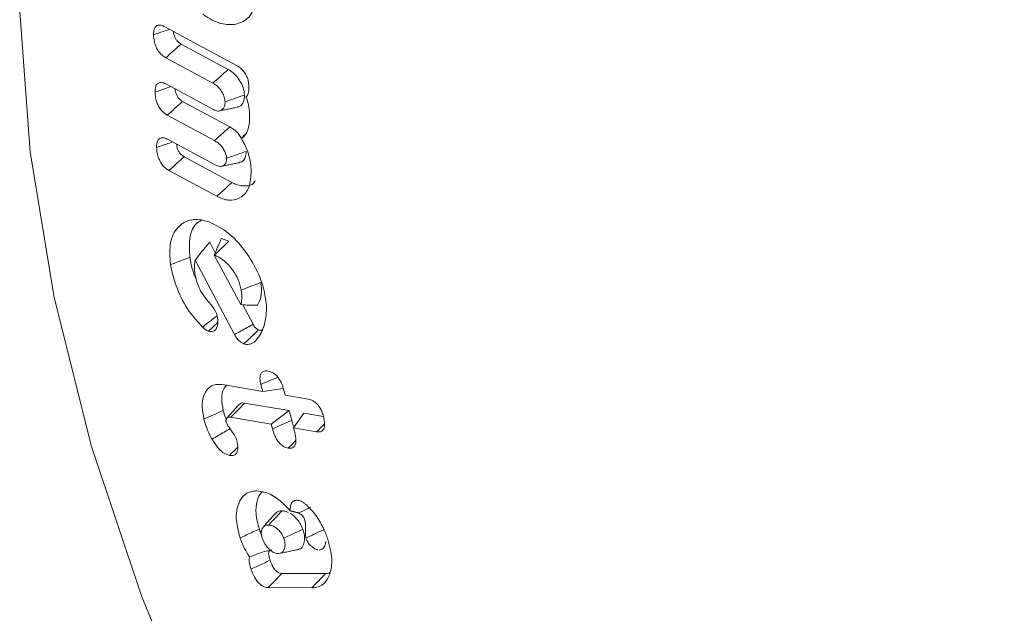
# Model space of a CAD drawing. Units: millimetres. Extents: x -7990 to -565, y 32 to 5282.
# Drawn here: x -7006 to -6994, y 510 to 516 of the extents above; entities that cross this region are included whole.
import ezdxf

# ---------------------------------------------------------------- set-up
doc = ezdxf.new("R2010")
doc.units = ezdxf.units.MM
doc.layers.get('0').update_dxf_attribs({"lineweight": 15})

msp = doc.modelspace()

# ---------------------------------------------------------------- linework, layer by layer
at = {"color": 7, "linetype": 'Continuous', "lineweight": 15}
for p, q in [((-7004.057, 516.413), (-7003.235, 515.969)), ((-7003.331, 515.923), (-7003.872, 516.215)), ((-7003.508, 515.766), (-7004.048, 516.058)), ((-7004.04, 515.754), (-7003.5, 515.463)), ((-7003.313, 515.264), (-7003.854, 515.556)), ((-7003.49, 515.107), (-7004.03, 515.399)), ((-7004.022, 515.12), (-7003.482, 514.828)), ((-7003.289, 514.626), (-7003.836, 514.922)), ((-7003.464, 514.468), (-7004.012, 514.764)), ((-7003.48, 513.821), (-7003.544, 513.941)), ((-7003.26, 512.883), (-7003.709, 513.734)), ((-7003.493, 513.792), (-7003.186, 513.225)), ((-7003.047, 512.999), (-7003.166, 513.223)), ((-7003.397, 512.307), (-7002.936, 512.229)), ((-7002.936, 512.229), (-7002.957, 512.31)), ((-7002.936, 512.229), (-7002.7, 512.262)), ((-7002.701, 512.267), (-7002.68, 512.186)), ((-7002.68, 512.186), (-7002.416, 512.141)), ((-7002.633, 512.008), (-7003.144, 512.095)), ((-7002.838, 511.853), (-7003.304, 511.932)), ((-7002.838, 511.853), (-7002.633, 512.008)), ((-7002.603, 511.896), (-7002.633, 512.008)), ((-7002.583, 511.81), (-7002.466, 511.98)), ((-7002.241, 511.942), (-7002.466, 511.98)), ((-7002.825, 511.8), (-7002.838, 511.853)), ((-7002.583, 511.81), (-7002.569, 511.757)), ((-7002.318, 511.765), (-7002.583, 511.81)), ((-7002.217, 510.138), (-7002.717, 510.14)), ((-7002.373, 509.975), (-7002.873, 509.977))]:
    msp.add_line(p, q, dxfattribs=at)
at = {"color": 7, "linetype": 'Continuous', "lineweight": 15, "flags": 128}
msp.add_lwpolyline([(-7005.336, 520.154), (-7005.485, 519.523), (-7005.683, 518.109), (-7005.722, 516.587), (-7005.604, 514.979), (-7005.328, 513.308), (-7004.899, 511.597), (-7004.324, 509.87), (-7003.61, 508.151), (-7002.767, 506.465), (-7001.807, 504.834), (-7000.743, 503.283), (-6999.591, 501.832), (-6998.367, 500.502), (-6997.087, 499.312), (-6995.77, 498.279), (-6994.434, 497.416)], dxfattribs=at)
at = {"color": 7, "linetype": 'Continuous', "lineweight": 15}
for points, knots in [([(-7003, 516.765), (-7003.017, 516.69), (-7003.05, 516.543), (-7003.195, 516.443), (-7003.368, 516.428), (-7003.517, 516.484), (-7003.601, 516.543), (-7003.62, 516.556)], [0, 0, 0, 0, 0.254457, 0.499752, 0.708461, 0.936586, 1, 1, 1, 1]), ([(-7004.188, 516.321), (-7004.187, 516.343), (-7004.186, 516.381), (-7004.165, 516.419), (-7004.137, 516.434), (-7004.099, 516.432), (-7004.072, 516.42), (-7004.057, 516.413)], [0, 0, 0, 0, 0.267412, 0.449128, 0.631315, 0.803667, 1, 1, 1, 1]), ([(-7004.188, 516.321), (-7004.151, 516.334), (-7004.089, 516.355), (-7004.028, 516.376), (-7004.003, 516.384)], [0, 0, 0, 0, 0.606086, 1, 1, 1, 1]), ([(-7004.048, 516.058), (-7004.063, 516.068), (-7004.092, 516.085), (-7004.131, 516.13), (-7004.162, 516.183), (-7004.183, 516.25), (-7004.186, 516.295), (-7004.188, 516.321)], [0, 0, 0, 0, 0.189876, 0.36037, 0.531475, 0.731578, 1, 1, 1, 1]), ([(-7003.872, 516.215), (-7003.883, 516.222), (-7003.903, 516.234), (-7003.928, 516.264), (-7003.947, 516.299), (-7003.958, 516.332), (-7003.959, 516.353), (-7003.96, 516.36)], [0, 0, 0, 0, 0.248465, 0.43221, 0.616455, 0.86694, 1, 1, 1, 1]), ([(-7004.048, 516.058), (-7004.018, 516.084), (-7003.96, 516.137), (-7003.901, 516.189), (-7003.872, 516.215)], [0, 0, 0, 0, 0.5000087, 1, 1, 1, 1]), ([(-7003.508, 515.766), (-7003.481, 515.789), (-7003.423, 515.842), (-7003.364, 515.894), (-7003.331, 515.923)], [0, 0, 0, 0, 0.446861, 1, 1, 1, 1]), ([(-7003.144, 515.63), (-7003.148, 515.658), (-7003.155, 515.711), (-7003.196, 515.793), (-7003.246, 515.861), (-7003.294, 515.901), (-7003.323, 515.918), (-7003.331, 515.923)], [0, 0, 0, 0, 0.249164, 0.466404, 0.689271, 0.9038, 1, 1, 1, 1]), ([(-7003.235, 515.969), (-7003.216, 515.957), (-7003.185, 515.938), (-7003.144, 515.89), (-7003.116, 515.84), (-7003.099, 515.786), (-7003.097, 515.753), (-7003.095, 515.735)], [0, 0, 0, 0, 0.250987, 0.43515, 0.619953, 0.792189, 1, 1, 1, 1]), ([(-7004.17, 515.663), (-7004.17, 515.685), (-7004.168, 515.723), (-7004.148, 515.76), (-7004.119, 515.775), (-7004.082, 515.774), (-7004.055, 515.761), (-7004.04, 515.754)], [0, 0, 0, 0, 0.265868, 0.446393, 0.628218, 0.794667, 1, 1, 1, 1]), ([(-7003.368, 515.553), (-7003.37, 515.57), (-7003.374, 515.605), (-7003.4, 515.66), (-7003.434, 515.711), (-7003.473, 515.746), (-7003.498, 515.76), (-7003.508, 515.766)], [0, 0, 0, 0, 0.205947, 0.415423, 0.629672, 0.849861, 1, 1, 1, 1]), ([(-7004.17, 515.663), (-7004.138, 515.674), (-7004.077, 515.695), (-7004.016, 515.716), (-7003.986, 515.726)], [0, 0, 0, 0, 0.521379, 1, 1, 1, 1]), ([(-7004.03, 515.399), (-7004.049, 515.411), (-7004.081, 515.432), (-7004.12, 515.482), (-7004.149, 515.537), (-7004.166, 515.6), (-7004.169, 515.642), (-7004.17, 515.663)], [0, 0, 0, 0, 0.231668, 0.397459, 0.563447, 0.778141, 1, 1, 1, 1]), ([(-7003.854, 515.556), (-7003.865, 515.563), (-7003.885, 515.575), (-7003.91, 515.604), (-7003.928, 515.639), (-7003.939, 515.673), (-7003.941, 515.694), (-7003.942, 515.702)], [0, 0, 0, 0, 0.251857, 0.430483, 0.609667, 0.856396, 1, 1, 1, 1]), ([(-7003.095, 515.735), (-7003.095, 515.715), (-7003.095, 515.675), (-7003.105, 515.63), (-7003.12, 515.612), (-7003.125, 515.606)], [0, 0, 0, 0, 0.388626, 0.780233, 1, 1, 1, 1]), ([(-7004.03, 515.399), (-7004.001, 515.425), (-7003.942, 515.478), (-7003.883, 515.53), (-7003.854, 515.556)], [0, 0, 0, 0, 0.5000087, 1, 1, 1, 1]), ([(-7003.5, 515.463), (-7003.483, 515.455), (-7003.448, 515.44), (-7003.408, 515.454), (-7003.38, 515.482), (-7003.369, 515.518), (-7003.368, 515.544), (-7003.368, 515.553)], [0, 0, 0, 0, 0.23223, 0.480245, 0.6899, 0.889696, 1, 1, 1, 1]), ([(-7003.368, 515.553), (-7003.335, 515.564), (-7003.26, 515.59), (-7003.185, 515.616), (-7003.144, 515.63)], [0, 0, 0, 0, 0.446802, 1, 1, 1, 1]), ([(-7003.231, 515.493), (-7003.22, 515.495), (-7003.192, 515.499), (-7003.16, 515.535), (-7003.145, 515.584), (-7003.144, 515.62), (-7003.144, 515.63)], [0, 0, 0, 0, 0.2022887, 0.5159358, 0.8696667, 1, 1, 1, 1]), ([(-7003.125, 515.606), (-7003.116, 515.578), (-7003.092, 515.509), (-7003.088, 515.446), (-7003.086, 515.408)], [0, 0, 0, 0, 0.407761, 1, 1, 1, 1]), ([(-7003.086, 515.408), (-7003.087, 515.37), (-7003.088, 515.282), (-7003.119, 515.182), (-7003.163, 515.144), (-7003.18, 515.13)], [0, 0, 0, 0, 0.31787, 0.74654, 1, 1, 1, 1]), ([(-7003.49, 515.107), (-7003.469, 515.126), (-7003.429, 515.161), (-7003.371, 515.214), (-7003.332, 515.247), (-7003.313, 515.264)], [0, 0, 0, 0, 0.353256, 0.676629, 1, 1, 1, 1]), ([(-7003.179, 515.132), (-7003.189, 515.148), (-7003.214, 515.188), (-7003.262, 515.233), (-7003.298, 515.255), (-7003.313, 515.264)], [0, 0, 0, 0, 0.273518, 0.683177, 1, 1, 1, 1]), ([(-7004.153, 515.028), (-7004.152, 515.051), (-7004.151, 515.089), (-7004.13, 515.126), (-7004.102, 515.141), (-7004.065, 515.14), (-7004.037, 515.127), (-7004.022, 515.12)], [0, 0, 0, 0, 0.27445, 0.449382, 0.624573, 0.797945, 1, 1, 1, 1]), ([(-7004.153, 515.028), (-7004.115, 515.041), (-7004.054, 515.062), (-7003.993, 515.083), (-7003.969, 515.091)], [0, 0, 0, 0, 0.608841, 1, 1, 1, 1]), ([(-7003.35, 514.906), (-7003.352, 514.92), (-7003.355, 514.948), (-7003.377, 514.994), (-7003.407, 515.042), (-7003.447, 515.082), (-7003.476, 515.099), (-7003.49, 515.107)], [0, 0, 0, 0, 0.1688308, 0.353375, 0.5493498, 0.7862129, 1, 1, 1, 1]), ([(-7003.18, 515.13), (-7003.155, 515.083), (-7003.106, 514.993), (-7003.075, 514.864), (-7003.071, 514.79), (-7003.068, 514.758)], [0, 0, 0, 0, 0.377707, 0.727898, 1, 1, 1, 1]), ([(-7004.012, 514.764), (-7004.03, 514.776), (-7004.063, 514.797), (-7004.103, 514.848), (-7004.131, 514.903), (-7004.149, 514.966), (-7004.151, 515.007), (-7004.153, 515.028)], [0, 0, 0, 0, 0.233213, 0.399478, 0.565827, 0.779718, 1, 1, 1, 1]), ([(-7003.836, 514.922), (-7003.847, 514.929), (-7003.867, 514.941), (-7003.892, 514.97), (-7003.91, 515.003), (-7003.922, 515.037), (-7003.923, 515.059), (-7003.924, 515.067)], [0, 0, 0, 0, 0.253738, 0.432317, 0.611351, 0.844915, 1, 1, 1, 1]), ([(-7003.35, 514.906), (-7003.324, 514.915), (-7003.273, 514.932), (-7003.199, 514.958), (-7003.15, 514.975), (-7003.126, 514.983)], [0, 0, 0, 0, 0.353222, 0.676611, 1, 1, 1, 1]), ([(-7003.208, 514.858), (-7003.197, 514.859), (-7003.169, 514.863), (-7003.139, 514.898), (-7003.127, 514.945), (-7003.126, 514.975), (-7003.126, 514.983)], [0, 0, 0, 0, 0.20807, 0.548861, 0.889676, 1, 1, 1, 1]), ([(-7004.012, 514.764), (-7003.982, 514.791), (-7003.924, 514.843), (-7003.865, 514.895), (-7003.836, 514.922)], [0, 0, 0, 0, 0.500009, 1, 1, 1, 1]), ([(-7003.482, 514.828), (-7003.462, 514.82), (-7003.427, 514.805), (-7003.386, 514.818), (-7003.358, 514.846), (-7003.351, 514.881), (-7003.35, 514.902), (-7003.35, 514.906)], [0, 0, 0, 0, 0.2843988, 0.5098829, 0.7347012, 0.9501156, 1, 1, 1, 1]), ([(-7003.068, 514.758), (-7003.072, 514.692), (-7003.08, 514.563), (-7003.171, 514.455), (-7003.29, 514.411), (-7003.395, 514.433), (-7003.454, 514.463), (-7003.464, 514.468)], [0, 0, 0, 0, 0.268026, 0.514269, 0.732103, 0.954862, 1, 1, 1, 1]), ([(-7003.464, 514.468), (-7003.446, 514.484), (-7003.411, 514.516), (-7003.353, 514.568), (-7003.312, 514.605), (-7003.289, 514.626)], [0, 0, 0, 0, 0.300053, 0.600105, 1, 1, 1, 1]), ([(-7003.021, 514.644), (-7003.026, 514.636), (-7003.053, 514.597), (-7003.131, 514.58), (-7003.22, 514.592), (-7003.273, 514.618), (-7003.289, 514.626)], [0, 0, 0, 0, 0.106201, 0.506409, 0.847302, 1, 1, 1, 1]), ([(-7003.994, 513.683), (-7004, 513.773), (-7004.012, 513.945), (-7003.922, 514.113), (-7003.792, 514.205), (-7003.656, 514.206), (-7003.573, 514.18), (-7003.552, 514.173)], [0, 0, 0, 0, 0.257211, 0.48818, 0.703098, 0.924813, 1, 1, 1, 1]), ([(-7003.771, 513.768), (-7003.776, 513.852), (-7003.785, 514.008), (-7003.721, 514.146), (-7003.659, 514.181), (-7003.64, 514.191)], [0, 0, 0, 0, 0.443826, 0.832062, 1, 1, 1, 1]), ([(-7003.552, 514.173), (-7003.478, 514.138), (-7003.337, 514.071), (-7003.147, 513.863), (-7003.001, 513.632), (-7002.927, 513.433), (-7002.908, 513.324), (-7002.903, 513.293)], [0, 0, 0, 0, 0.252781, 0.482451, 0.697018, 0.916219, 1, 1, 1, 1]), ([(-7003.493, 513.792), (-7003.481, 513.82), (-7003.461, 513.866), (-7003.433, 513.93), (-7003.417, 513.965), (-7003.409, 513.983)], [0, 0, 0, 0, 0.438302, 0.719139, 1, 1, 1, 1]), ([(-7003.492, 513.792), (-7003.464, 513.818), (-7003.408, 513.872), (-7003.352, 513.926), (-7003.324, 513.952)], [0, 0, 0, 0, 0.5, 1, 1, 1, 1]), ([(-7003.324, 513.952), (-7003.331, 513.955), (-7003.345, 513.96), (-7003.374, 513.971), (-7003.395, 513.978), (-7003.409, 513.983)], [0, 0, 0, 0, 0.2550277, 0.5104584, 1, 1, 1, 1]), ([(-7003.709, 513.734), (-7003.687, 513.765), (-7003.634, 513.836), (-7003.577, 513.903), (-7003.544, 513.941)], [0, 0, 0, 0, 0.4305818, 1, 1, 1, 1]), ([(-7003.994, 513.683), (-7003.972, 513.691), (-7003.927, 513.708), (-7003.853, 513.737), (-7003.8, 513.757), (-7003.771, 513.768)], [0, 0, 0, 0, 0.300055, 0.600131, 1, 1, 1, 1]), ([(-7003.693, 513.504), (-7003.694, 513.505), (-7003.74, 513.591), (-7003.756, 513.681), (-7003.771, 513.768)], [0, 0, 0, 0, 0.0223188, 1, 1, 1, 1]), ([(-7003.709, 513.734), (-7003.715, 513.705), (-7003.724, 513.658), (-7003.716, 513.603), (-7003.714, 513.583)], [0, 0, 0, 0, 0.640343, 1, 1, 1, 1]), ([(-7003.183, 513.392), (-7003.192, 513.432), (-7003.21, 513.508), (-7003.276, 513.617), (-7003.352, 513.71), (-7003.429, 513.766), (-7003.475, 513.785), (-7003.492, 513.792)], [0, 0, 0, 0, 0.2328, 0.436613, 0.65288, 0.873238, 1, 1, 1, 1]), ([(-7003.627, 512.967), (-7003.679, 513.025), (-7003.795, 513.152), (-7003.93, 513.41), (-7003.972, 513.591), (-7003.994, 513.683)], [0, 0, 0, 0, 0.288026, 0.636595, 1, 1, 1, 1]), ([(-7003.714, 513.583), (-7003.705, 513.541), (-7003.692, 513.474), (-7003.646, 513.374), (-7003.61, 513.323), (-7003.588, 513.294)], [0, 0, 0, 0, 0.429325, 0.670331, 1, 1, 1, 1]), ([(-7003.186, 513.225), (-7003.182, 513.243), (-7003.171, 513.293), (-7003.178, 513.354), (-7003.183, 513.392)], [0, 0, 0, 0, 0.375535, 1, 1, 1, 1]), ([(-7003.183, 513.392), (-7003.145, 513.406), (-7003.071, 513.435), (-7002.996, 513.463), (-7002.959, 513.477)], [0, 0, 0, 0, 0.499989, 1, 1, 1, 1]), ([(-7002.995, 513.22), (-7002.979, 513.25), (-7002.948, 513.31), (-7002.95, 513.41), (-7002.958, 513.467), (-7002.959, 513.477)], [0, 0, 0, 0, 0.447225, 0.894182, 1, 1, 1, 1]), ([(-7003.588, 513.294), (-7003.576, 513.28), (-7003.539, 513.236), (-7003.485, 513.172), (-7003.46, 513.106), (-7003.455, 513.08), (-7003.454, 513.073)], [0, 0, 0, 0, 0.221735, 0.669021, 0.916023, 1, 1, 1, 1]), ([(-7002.903, 513.293), (-7002.9, 513.273), (-7002.895, 513.234), (-7002.892, 513.163), (-7002.897, 513.114), (-7002.899, 513.083)], [0, 0, 0, 0, 0.2658953, 0.5320131, 1, 1, 1, 1]), ([(-7003.186, 513.225), (-7003.154, 513.222), (-7003.089, 513.218), (-7003.026, 513.219), (-7002.995, 513.22)], [0, 0, 0, 0, 0.499379, 1, 1, 1, 1]), ([(-7003.627, 512.967), (-7003.595, 512.991), (-7003.542, 513.033), (-7003.489, 513.074), (-7003.467, 513.091)], [0, 0, 0, 0, 0.593634, 1, 1, 1, 1]), ([(-7003.454, 513.073), (-7003.451, 513.042), (-7003.447, 512.989), (-7003.473, 512.938), (-7003.508, 512.91), (-7003.542, 512.916), (-7003.558, 512.919)], [0, 0, 0, 0, 0.324984, 0.552567, 0.780365, 1, 1, 1, 1]), ([(-7002.899, 513.083), (-7002.907, 513.045), (-7002.918, 512.987), (-7002.944, 512.919), (-7002.961, 512.89), (-7002.97, 512.875)], [0, 0, 0, 0, 0.493628, 0.745809, 1, 1, 1, 1]), ([(-7003.558, 512.919), (-7003.565, 512.922), (-7003.579, 512.929), (-7003.597, 512.942), (-7003.613, 512.955), (-7003.623, 512.963), (-7003.627, 512.967)], [0, 0, 0, 0, 0.2972019, 0.5946875, 0.7975751, 1, 1, 1, 1]), ([(-7003.558, 512.919), (-7003.535, 512.941), (-7003.5, 512.974), (-7003.466, 513.007), (-7003.454, 513.018)], [0, 0, 0, 0, 0.664813, 1, 1, 1, 1]), ([(-7003.26, 512.883), (-7003.235, 512.896), (-7003.187, 512.922), (-7003.116, 512.961), (-7003.07, 512.986), (-7003.047, 512.999)], [0, 0, 0, 0, 0.352959, 0.676511, 1, 1, 1, 1]), ([(-7003.151, 512.775), (-7003.131, 512.794), (-7003.093, 512.83), (-7003.037, 512.884), (-7003.001, 512.918), (-7002.983, 512.936)], [0, 0, 0, 0, 0.3529397, 0.6764699, 1, 1, 1, 1]), ([(-7002.983, 512.936), (-7002.994, 512.941), (-7003.011, 512.949), (-7003.032, 512.971), (-7003.041, 512.987), (-7003.046, 512.997), (-7003.047, 512.999)], [0, 0, 0, 0, 0.454055, 0.692125, 0.931897, 1, 1, 1, 1]), ([(-7002.94, 512.934), (-7002.942, 512.933), (-7002.954, 512.927), (-7002.97, 512.932), (-7002.983, 512.936)], [0, 0, 0, 0, 0.199848, 1, 1, 1, 1]), ([(-7003.151, 512.775), (-7003.16, 512.779), (-7003.181, 512.788), (-7003.215, 512.815), (-7003.243, 512.849), (-7003.256, 512.874), (-7003.26, 512.883)], [0, 0, 0, 0, 0.231091, 0.527275, 0.826116, 1, 1, 1, 1]), ([(-7002.97, 512.875), (-7002.979, 512.86), (-7003.008, 512.816), (-7003.06, 512.769), (-7003.12, 512.766), (-7003.146, 512.773), (-7003.151, 512.775)], [0, 0, 0, 0, 0.229241, 0.692653, 0.947082, 1, 1, 1, 1]), ([(-7002.957, 512.31), (-7002.962, 512.334), (-7002.971, 512.375), (-7002.963, 512.423), (-7002.942, 512.453), (-7002.91, 512.466), (-7002.885, 512.463), (-7002.874, 512.462)], [0, 0, 0, 0, 0.254919, 0.439142, 0.624501, 0.830245, 1, 1, 1, 1]), ([(-7002.957, 512.31), (-7002.926, 512.324), (-7002.861, 512.351), (-7002.796, 512.378), (-7002.763, 512.392)], [0, 0, 0, 0, 0.489454, 1, 1, 1, 1]), ([(-7002.874, 512.462), (-7002.855, 512.457), (-7002.824, 512.448), (-7002.779, 512.413), (-7002.745, 512.372), (-7002.718, 512.321), (-7002.707, 512.285), (-7002.701, 512.267)], [0, 0, 0, 0, 0.265383, 0.442993, 0.620894, 0.799754, 1, 1, 1, 1]), ([(-7003.61, 511.914), (-7003.619, 511.961), (-7003.639, 512.057), (-7003.619, 512.177), (-7003.567, 512.269), (-7003.488, 512.315), (-7003.423, 512.309), (-7003.397, 512.307)], [0, 0, 0, 0, 0.202089, 0.409232, 0.615589, 0.845964, 1, 1, 1, 1]), ([(-7003.388, 512.009), (-7003.397, 512.055), (-7003.415, 512.151), (-7003.394, 512.251), (-7003.361, 512.286), (-7003.349, 512.299)], [0, 0, 0, 0, 0.389894, 0.789756, 1, 1, 1, 1]), ([(-7002.416, 512.141), (-7002.397, 512.136), (-7002.365, 512.128), (-7002.319, 512.093), (-7002.284, 512.05), (-7002.256, 511.999), (-7002.246, 511.964), (-7002.24, 511.944)], [0, 0, 0, 0, 0.26385, 0.445892, 0.629288, 0.796201, 1, 1, 1, 1]), ([(-7003.304, 511.932), (-7003.301, 511.935), (-7003.288, 511.949), (-7003.254, 511.982), (-7003.204, 512.034), (-7003.164, 512.075), (-7003.144, 512.095)], [0, 0, 0, 0, 0.050565, 0.252738, 0.626369, 1, 1, 1, 1]), ([(-7003.144, 512.095), (-7003.147, 512.095), (-7003.161, 512.097), (-7003.185, 512.098), (-7003.2, 512.085), (-7003.207, 512.079)], [0, 0, 0, 0, 0.117703, 0.590357, 1, 1, 1, 1]), ([(-7003.61, 511.914), (-7003.573, 511.93), (-7003.499, 511.962), (-7003.425, 511.993), (-7003.388, 512.009)], [0, 0, 0, 0, 0.5000087, 1, 1, 1, 1]), ([(-7003.354, 511.904), (-7003.359, 511.915), (-7003.372, 511.95), (-7003.382, 511.985), (-7003.388, 512.009)], [0, 0, 0, 0, 0.312352, 1, 1, 1, 1]), ([(-7003.304, 511.932), (-7003.307, 511.932), (-7003.32, 511.934), (-7003.335, 511.933), (-7003.35, 511.92), (-7003.356, 511.905), (-7003.358, 511.891), (-7003.357, 511.883), (-7003.356, 511.88), (-7003.356, 511.878)], [0, 0, 0, 0, 0.094569, 0.419569, 0.530705, 0.808669, 0.920898, 0.940525, 1, 1, 1, 1]), ([(-7002.24, 511.944), (-7002.233, 511.915), (-7002.223, 511.866), (-7002.23, 511.808), (-7002.251, 511.776), (-7002.282, 511.762), (-7002.306, 511.764), (-7002.318, 511.765)], [0, 0, 0, 0, 0.295602, 0.48002, 0.665728, 0.832959, 1, 1, 1, 1]), ([(-7003.517, 511.681), (-7003.529, 511.702), (-7003.552, 511.744), (-7003.584, 511.823), (-7003.6, 511.88), (-7003.61, 511.914)], [0, 0, 0, 0, 0.2777121, 0.5558215, 1, 1, 1, 1]), ([(-7003.517, 511.681), (-7003.494, 511.695), (-7003.448, 511.722), (-7003.378, 511.762), (-7003.331, 511.789), (-7003.307, 511.803)], [0, 0, 0, 0, 0.329157, 0.664578, 1, 1, 1, 1]), ([(-7003.356, 511.878), (-7003.351, 511.866), (-7003.341, 511.841), (-7003.309, 511.797), (-7003.27, 511.747), (-7003.244, 511.696), (-7003.235, 511.669), (-7003.234, 511.664)], [0, 0, 0, 0, 0.1525691, 0.3290212, 0.6521828, 0.9349224, 1, 1, 1, 1]), ([(-7002.825, 511.8), (-7002.788, 511.816), (-7002.714, 511.848), (-7002.64, 511.88), (-7002.603, 511.896)], [0, 0, 0, 0, 0.499974, 1, 1, 1, 1]), ([(-7002.575, 511.821), (-7002.578, 511.825), (-7002.592, 511.849), (-7002.598, 511.875), (-7002.603, 511.896)], [0, 0, 0, 0, 0.184671, 1, 1, 1, 1]), ([(-7002.318, 511.765), (-7002.292, 511.792), (-7002.261, 511.824), (-7002.231, 511.855), (-7002.227, 511.859)], [0, 0, 0, 0, 0.8721008, 1, 1, 1, 1]), ([(-7002.644, 511.577), (-7002.662, 511.582), (-7002.692, 511.59), (-7002.736, 511.626), (-7002.771, 511.669), (-7002.803, 511.729), (-7002.817, 511.774), (-7002.825, 511.8)], [0, 0, 0, 0, 0.228594, 0.395962, 0.562786, 0.735259, 1, 1, 1, 1]), ([(-7002.569, 511.757), (-7002.563, 511.728), (-7002.552, 511.68), (-7002.558, 511.622), (-7002.577, 511.589), (-7002.608, 511.574), (-7002.632, 511.576), (-7002.644, 511.577)], [0, 0, 0, 0, 0.293882, 0.477712, 0.662559, 0.832994, 1, 1, 1, 1]), ([(-7003.317, 511.495), (-7003.337, 511.501), (-7003.377, 511.513), (-7003.444, 511.572), (-7003.488, 511.633), (-7003.512, 511.673), (-7003.517, 511.681)], [0, 0, 0, 0, 0.275786, 0.557703, 0.901732, 1, 1, 1, 1]), ([(-7003.234, 511.664), (-7003.228, 511.637), (-7003.218, 511.591), (-7003.225, 511.536), (-7003.246, 511.504), (-7003.278, 511.491), (-7003.304, 511.493), (-7003.317, 511.495)], [0, 0, 0, 0, 0.274391, 0.461883, 0.650333, 0.816457, 1, 1, 1, 1]), ([(-7003.317, 511.495), (-7003.29, 511.522), (-7003.258, 511.554), (-7003.227, 511.585), (-7003.222, 511.59)], [0, 0, 0, 0, 0.851689, 1, 1, 1, 1]), ([(-7002.644, 511.577), (-7002.617, 511.604), (-7002.588, 511.634), (-7002.558, 511.664), (-7002.556, 511.667)], [0, 0, 0, 0, 0.910446, 1, 1, 1, 1]), ([(-7003.195, 510.548), (-7003.213, 510.616), (-7003.25, 510.749), (-7003.23, 510.913), (-7003.17, 511.033), (-7003.086, 511.083), (-7003.024, 511.086), (-7003.005, 511.087)], [0, 0, 0, 0, 0.2377865, 0.468483, 0.6783272, 0.9031178, 1, 1, 1, 1]), ([(-7002.975, 510.65), (-7002.992, 510.71), (-7003.025, 510.829), (-7003.004, 510.969), (-7002.973, 511.058), (-7002.937, 511.077), (-7002.931, 511.08)], [0, 0, 0, 0, 0.328332, 0.64951, 0.939821, 1, 1, 1, 1]), ([(-7003.005, 511.087), (-7002.955, 511.08), (-7002.857, 511.066), (-7002.72, 510.966), (-7002.648, 510.887), (-7002.621, 510.858)], [0, 0, 0, 0, 0.403248, 0.776836, 1, 1, 1, 1]), ([(-7002.621, 510.858), (-7002.621, 510.88), (-7002.621, 510.92), (-7002.598, 510.961), (-7002.57, 510.979), (-7002.549, 510.98), (-7002.543, 510.981)], [0, 0, 0, 0, 0.31651, 0.585116, 0.882222, 1, 1, 1, 1]), ([(-7002.543, 510.981), (-7002.527, 510.978), (-7002.504, 510.974), (-7002.469, 510.953), (-7002.45, 510.938), (-7002.441, 510.931)], [0, 0, 0, 0, 0.459909, 0.726113, 1, 1, 1, 1]), ([(-7002.525, 510.834), (-7002.516, 510.839), (-7002.47, 510.86), (-7002.424, 510.882), (-7002.388, 510.899)], [0, 0, 0, 0, 0.203029, 1, 1, 1, 1]), ([(-7002.441, 510.931), (-7002.406, 510.896), (-7002.33, 510.822), (-7002.247, 510.681), (-7002.21, 510.584), (-7002.194, 510.543)], [0, 0, 0, 0, 0.329746, 0.713649, 1, 1, 1, 1]), ([(-7002.871, 510.695), (-7002.84, 510.727), (-7002.788, 510.781), (-7002.736, 510.836), (-7002.715, 510.858)], [0, 0, 0, 0, 0.584888, 1, 1, 1, 1]), ([(-7002.715, 510.858), (-7002.736, 510.857), (-7002.767, 510.856), (-7002.785, 510.832), (-7002.79, 510.825)], [0, 0, 0, 0, 0.70331, 1, 1, 1, 1]), ([(-7002.643, 510.839), (-7002.654, 510.844), (-7002.679, 510.857), (-7002.702, 510.858), (-7002.715, 510.858)], [0, 0, 0, 0, 0.432555, 1, 1, 1, 1]), ([(-7002.476, 510.647), (-7002.486, 510.671), (-7002.506, 510.718), (-7002.556, 510.777), (-7002.595, 510.817), (-7002.618, 510.827), (-7002.621, 510.828)], [0, 0, 0, 0, 0.30787, 0.615301, 0.946863, 1, 1, 1, 1]), ([(-7002.441, 510.546), (-7002.443, 510.555), (-7002.451, 510.597), (-7002.442, 510.669), (-7002.448, 510.744), (-7002.473, 510.795), (-7002.497, 510.819), (-7002.515, 510.829), (-7002.525, 510.834)], [0, 0, 0, 0, 0.079, 0.385192, 0.690668, 0.803252, 0.889945, 1, 1, 1, 1]), ([(-7002.871, 510.695), (-7002.887, 510.694), (-7002.916, 510.691), (-7002.943, 510.659), (-7002.953, 510.62), (-7002.953, 510.58), (-7002.946, 510.556), (-7002.943, 510.547)], [0, 0, 0, 0, 0.285331, 0.500235, 0.713906, 0.895983, 1, 1, 1, 1]), ([(-7002.695, 510.545), (-7002.702, 510.562), (-7002.716, 510.593), (-7002.751, 510.636), (-7002.789, 510.67), (-7002.832, 510.692), (-7002.857, 510.694), (-7002.871, 510.695)], [0, 0, 0, 0, 0.189947, 0.369111, 0.582855, 0.781835, 1, 1, 1, 1]), ([(-7003.195, 510.548), (-7003.171, 510.559), (-7003.123, 510.582), (-7003.049, 510.616), (-7003, 510.639), (-7002.975, 510.65)], [0, 0, 0, 0, 0.324004, 0.662048, 1, 1, 1, 1]), ([(-7002.695, 510.545), (-7002.652, 510.565), (-7002.579, 510.599), (-7002.506, 510.633), (-7002.476, 510.647)], [0, 0, 0, 0, 0.584874, 1, 1, 1, 1]), ([(-7002.525, 510.419), (-7002.518, 510.42), (-7002.492, 510.425), (-7002.468, 510.468), (-7002.453, 510.534), (-7002.461, 510.598), (-7002.473, 510.637), (-7002.476, 510.647)], [0, 0, 0, 0, 0.102042, 0.38321, 0.636781, 0.900088, 1, 1, 1, 1]), ([(-7002.441, 510.545), (-7002.402, 510.564), (-7002.33, 510.597), (-7002.259, 510.631), (-7002.227, 510.646)], [0, 0, 0, 0, 0.551964, 1, 1, 1, 1]), ([(-7003.086, 510.332), (-7003.107, 510.363), (-7003.152, 510.431), (-7003.18, 510.507), (-7003.195, 510.548)], [0, 0, 0, 0, 0.452429, 1, 1, 1, 1]), ([(-7002.943, 510.547), (-7002.934, 510.524), (-7002.917, 510.482), (-7002.874, 510.429), (-7002.831, 510.391), (-7002.791, 510.371), (-7002.768, 510.369), (-7002.758, 510.368)], [0, 0, 0, 0, 0.238864, 0.45105, 0.662001, 0.84842, 1, 1, 1, 1]), ([(-7002.758, 510.368), (-7002.744, 510.37), (-7002.716, 510.373), (-7002.691, 510.407), (-7002.679, 510.45), (-7002.681, 510.498), (-7002.691, 510.531), (-7002.695, 510.545)], [0, 0, 0, 0, 0.225026, 0.441421, 0.656598, 0.84384, 1, 1, 1, 1]), ([(-7002.441, 510.545), (-7002.441, 510.545), (-7002.433, 510.527), (-7002.419, 510.49), (-7002.372, 510.447), (-7002.327, 510.413), (-7002.309, 510.411), (-7002.303, 510.411)], [0, 0, 0, 0, 0.001241, 0.172491, 0.339989, 0.763886, 1, 1, 1, 1]), ([(-7002.194, 510.543), (-7002.172, 510.462), (-7002.13, 510.31), (-7002.159, 510.131), (-7002.229, 510.014), (-7002.312, 509.976), (-7002.364, 509.975), (-7002.373, 509.975)], [0, 0, 0, 0, 0.274726, 0.521232, 0.736763, 0.955693, 1, 1, 1, 1]), ([(-7002.29, 510.407), (-7002.278, 510.41), (-7002.25, 510.415), (-7002.224, 510.454), (-7002.216, 510.49), (-7002.212, 510.507)], [0, 0, 0, 0, 0.279553, 0.663089, 1, 1, 1, 1]), ([(-7003.086, 510.332), (-7003.058, 510.342), (-7003.003, 510.363), (-7002.919, 510.393), (-7002.86, 510.404), (-7002.83, 510.41)], [0, 0, 0, 0, 0.344209, 0.668972, 1, 1, 1, 1]), ([(-7002.852, 510.291), (-7002.856, 510.306), (-7002.865, 510.333), (-7002.869, 510.367), (-7002.867, 510.39), (-7002.86, 510.397), (-7002.858, 510.399)], [0, 0, 0, 0, 0.3519114, 0.6523787, 0.8543601, 1, 1, 1, 1]), ([(-7003.071, 510.19), (-7003.08, 510.219), (-7003.094, 510.265), (-7003.093, 510.312), (-7003.087, 510.328), (-7003.086, 510.332)], [0, 0, 0, 0, 0.569873, 0.89425, 1, 1, 1, 1]), ([(-7003.071, 510.19), (-7003.044, 510.202), (-7002.994, 510.225), (-7002.921, 510.259), (-7002.875, 510.281), (-7002.852, 510.291)], [0, 0, 0, 0, 0.367894, 0.683951, 1, 1, 1, 1]), ([(-7002.717, 510.14), (-7002.728, 510.142), (-7002.747, 510.144), (-7002.778, 510.163), (-7002.805, 510.191), (-7002.831, 510.236), (-7002.844, 510.271), (-7002.852, 510.291)], [0, 0, 0, 0, 0.21507, 0.368516, 0.522859, 0.719196, 1, 1, 1, 1]), ([(-7002.873, 509.977), (-7002.888, 509.979), (-7002.916, 509.982), (-7002.961, 510.009), (-7003.001, 510.049), (-7003.041, 510.111), (-7003.059, 510.159), (-7003.071, 510.19)], [0, 0, 0, 0, 0.194532, 0.368969, 0.544029, 0.708666, 1, 1, 1, 1]), ([(-7002.873, 509.977), (-7002.847, 510.004), (-7002.795, 510.059), (-7002.743, 510.113), (-7002.717, 510.14)], [0, 0, 0, 0, 0.5000012, 1, 1, 1, 1]), ([(-7002.373, 509.975), (-7002.357, 509.991), (-7002.326, 510.024), (-7002.274, 510.078), (-7002.238, 510.116), (-7002.217, 510.138)], [0, 0, 0, 0, 0.300067, 0.600134, 1, 1, 1, 1]), ([(-7002.166, 510.151), (-7002.175, 510.146), (-7002.19, 510.137), (-7002.209, 510.138), (-7002.217, 510.138)], [0, 0, 0, 0, 0.579611, 1, 1, 1, 1])]:
    msp.add_open_spline(points, degree=3, knots=knots, dxfattribs=at)
for points in [[(-7003.433, 515.448), (-7003.23, 515.489)], [(-7003.18, 515.13), (-7003.144, 515.178)], [(-7003.409, 514.812), (-7003.206, 514.853)], [(-7003.492, 513.792), (-7003.493, 513.792)], [(-7003.207, 512.08), (-7003.345, 511.924)], [(-7002.793, 510.828), (-7002.93, 510.673)], [(-7002.621, 510.858), (-7002.525, 510.834)], [(-7002.951, 510.586), (-7002.975, 510.65)], [(-7002.441, 510.546), (-7002.441, 510.545)], [(-7002.73, 510.373), (-7002.524, 510.415)]]:
    msp.add_open_spline(points, degree=1, dxfattribs=at)

doc.saveas('drawing.dxf')
